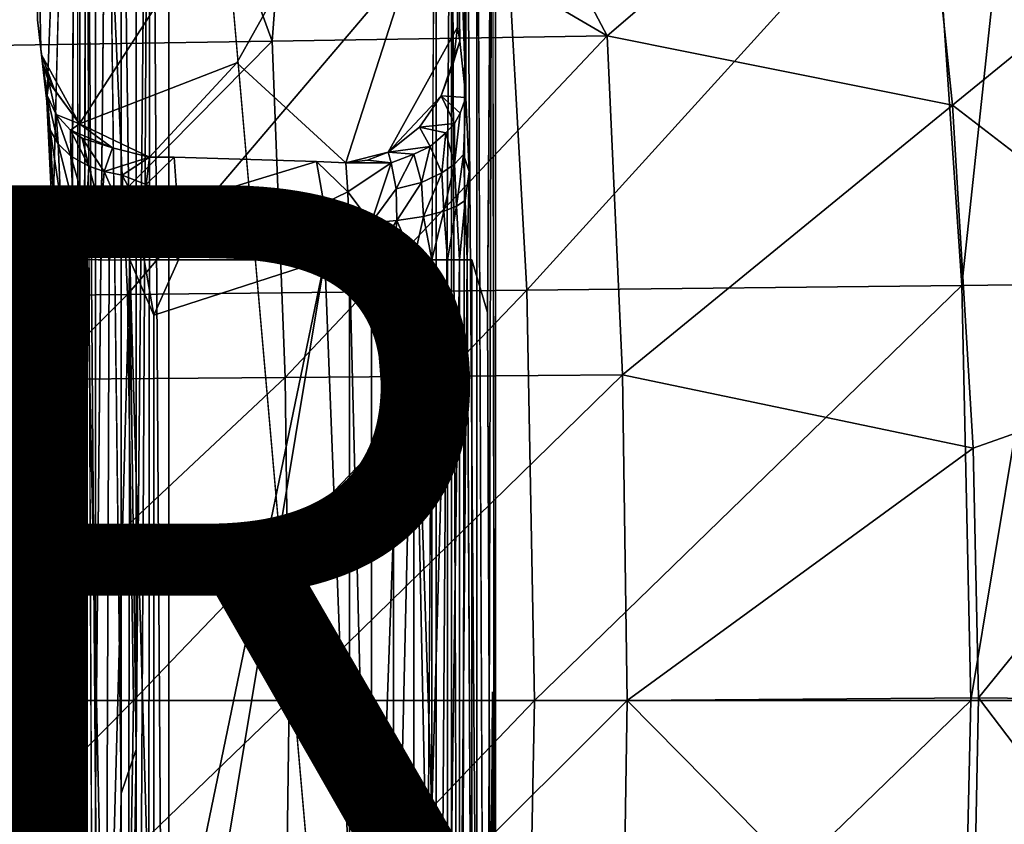
# Model space of a CAD drawing. Units: inches. Extents: x -8.6 to 8.4, y -9.7 to 8.8.
# Drawn here: x 2.6 to 5.4, y -0.8 to 1.5 of the extents above; entities that cross this region are included whole.
import ezdxf

# ---------------------------------------------------------------- set-up
doc = ezdxf.new("R2010")
doc.units = ezdxf.units.IN
doc.header["$MEASUREMENT"] = 0
for name, color, linetype in [('SEAT-BASE', 5, 'Continuous'), ('SEAT-FABRIC', 5, 'Continuous'), ('SEAT-OTHER', 7, 'Continuous')]:
    doc.layers.add(name, color=color, linetype=linetype)
doc.styles.get("Standard").update_dxf_attribs({"font": 'arial.ttf'})

msp = doc.modelspace()

# ---------------------------------------------------------------- linework, layer by layer
at = {"layer": 'SEAT-BASE'}
for points, invisible_edges in [([(3.8704, 2.5955, 23.5541), (3.891, 3.5826, 23.5831), (3.8963, -3.4616, 23.5931)], 2), ([(3.8963, -3.4616, 23.5931), (3.891, 3.5826, 23.5831), (3.9137, 2.5955, 23.6355)], 1), ([(3.0058, 3.5612, 23.4013), (3.7099, 2.0519, 23.4685), (3.7099, -4.4821, 23.4685)], 2), ([(3.9227, 3.5623, 23.7261), (3.8672, 3.4698, 24.3073), (3.9001, 0.6425, 23.9628)], 2), ([(2.7469, 3.5141, 23.6139), (2.6632, 1.2344, 24.4999), (2.6751, 3.1247, 24.3672)], 2), ([(2.7469, 3.5141, 23.6139), (2.6797, 0.8956, 24.3182), (2.6632, 1.2344, 24.4999)], 2), ([(2.7469, 3.5141, 23.6139), (2.7469, -4.406, 23.6139), (2.7195, -2.1148, 23.901)], 1), ([(2.7469, -4.406, 23.6139), (2.7469, 3.5141, 23.6139), (2.7559, -3.4647, 23.5681)], 1), ([(3.8672, 3.4698, 24.3073), (3.8576, 3.4537, 24.4081), (3.9001, 0.6425, 23.9628)], 14), ([(3.8576, 3.4537, 24.4081), (3.8528, 2.9457, 24.4587), (3.9001, 0.6425, 23.9628)], 15), ([(2.6751, 3.1247, 24.3672), (2.6632, 1.2344, 24.4999), (2.6641, 2.8622, 24.4825)], 15), ([(3.842, 2.8961, 24.5719), (3.9001, 0.6425, 23.9628), (3.8528, 2.9457, 24.4587)], 15), ([(3.842, 2.8961, 24.5719), (3.8136, 2.0269, 24.8695), (3.8389, 1.2461, 24.6048)], 1), ([(3.842, 2.8961, 24.5719), (3.8389, 1.2461, 24.6048), (3.8487, 1.0382, 24.4945)], 12), ([(3.9001, 0.6425, 23.9628), (3.842, 2.8961, 24.5719), (3.8487, 1.0382, 24.4945)], 15), ([(2.6315, 2.5854, 24.8254), (2.6641, 2.8622, 24.4825), (2.6632, 1.2344, 24.4999)], 15), ([(2.6632, 1.2344, 24.4999), (2.6344, 1.9976, 24.7941), (2.6315, 2.5854, 24.8254)], 13), ([(3.7099, -4.4821, 23.4685), (3.7099, 2.0519, 23.4685), (3.7558, 2.5955, 23.4775)], 1), ([(3.8963, -3.4616, 23.5931), (3.9137, 2.5955, 23.6355), (3.9137, -0.4211, 23.6355)], 2), ([(3.9137, -0.4211, 23.6355), (3.9137, 2.5955, 23.6355), (3.9224, -3.4616, 23.6784)], 1), ([(2.774, 2.5471, 23.5245), (2.774, -3.4647, 23.5245), (2.7559, -3.4647, 23.5681)], 1), ([(2.774, 2.5471, 23.5245), (2.8, -3.4647, 23.4858), (2.774, -3.4647, 23.5245)], 12), ([(2.8326, 2.5471, 23.4535), (2.8326, -3.4647, 23.4535), (2.8, -0.7069, 23.4858)], 1), ([(2.8326, 2.5471, 23.4535), (2.8715, -0.7069, 23.4276), (2.8326, -3.4647, 23.4535)], 12), ([(3.5722, 2.0125, 24.8584), (3.5019, 1.0627, 24.8206), (3.8136, 2.0269, 24.8695)], 1), ([(3.5019, 1.0627, 24.8206), (3.8157, 1.443, 24.8483), (3.8136, 2.0269, 24.8695)], 1), ([(2.6344, 1.9976, 24.7941), (2.6632, 1.2344, 24.4999), (2.6463, 1.3815, 24.6761)], 1), ([(2.6364, 1.4641, 24.7724), (2.8637, 1.7831, 24.8034), (2.6344, 1.9976, 24.7941)], 3), ([(3.1962, 1.3436, 24.8108), (3.5019, 1.0627, 24.8206), (3.5722, 2.0125, 24.8584)], 2), ([(3.2417, 1.9229, 24.836), (3.1962, 1.3436, 24.8108), (3.5722, 2.0125, 24.8584)], 1), ([(2.7551, 1.172, 24.7722), (3.1962, 1.3436, 24.8108), (3.2417, 1.9229, 24.836)], 2), ([(2.8637, 1.7831, 24.8034), (2.7551, 1.172, 24.7722), (3.2417, 1.9229, 24.836)], 1), ([(2.648, 1.3654, 24.7699), (2.7551, 1.172, 24.7722), (2.6364, 1.4641, 24.7724)], 2), ([(3.5019, 1.0627, 24.8206), (3.6215, 1.0925, 24.8286), (3.8157, 1.443, 24.8483)], 12), ([(3.8157, 1.443, 24.8483), (3.6215, 1.0925, 24.8286), (3.7702, 1.2512, 24.8403)], 12), ([(3.8039, 1.3418, 24.8445), (3.8157, 1.443, 24.8483), (3.7702, 1.2512, 24.8403)], 2), ([(2.9515, 1.0791, 24.7851), (3.02, 1.0783, 24.7904), (3.1962, 1.3436, 24.8108)], 2), ([(3.4203, 1.0663, 24.8169), (3.1962, 1.3436, 24.8108), (3.02, 1.0783, 24.7904)], 3), ([(3.1962, 1.3436, 24.8108), (3.4203, 1.0663, 24.8169), (3.5019, 1.0627, 24.8206)], 1), ([(3.8237, 1.202, 24.6588), (3.8324, 1.0866, 24.5771), (3.8389, 1.2461, 24.6048)], 1), ([(2.6632, 1.2344, 24.4999), (2.6797, 0.8956, 24.3182), (2.6772, 0.9446, 24.3688)], 1), ([(3.8077, 1.0592, 24.6245), (3.8324, 1.0866, 24.5771), (3.8237, 1.202, 24.6588)], 2), ([(3.8434, 0.7902, 24.4904), (3.8557, 0.7902, 24.4281), (3.8487, 1.0382, 24.4945)], 2), ([(3.8487, 1.0382, 24.4945), (3.8557, 0.7902, 24.4281), (3.9001, 0.6425, 23.9628)], 13), ([(2.6983, -1.6844, 24.4564), (2.6983, 0.7915, 24.4562), (2.6816, -1.6584, 24.3916)], 1), ([(2.6983, -1.6844, 24.4564), (2.7321, -1.6674, 24.5226), (2.6983, 0.7915, 24.4562)], 12), ([(3.8212, -1.6822, 24.5444), (3.8434, -1.6822, 24.4904), (3.8434, 0.7902, 24.4904)], 2), ([(3.8434, 0.7902, 24.4904), (3.8434, -1.6822, 24.4904), (3.8557, -1.6822, 24.4281)], 1), ([(3.8557, 0.7902, 24.4281), (3.8668, -1.9876, 24.3121), (3.9001, 0.6425, 23.9628)], 3), ([(3.8668, -1.9876, 24.3121), (3.8557, 0.7902, 24.4281), (3.8557, -1.6822, 24.4281)], 1), ([(3.8668, -1.9876, 24.3121), (3.8528, -3.8608, 24.4585), (3.9001, 0.6425, 23.9628)], 15), ([(3.9001, 0.6425, 23.9628), (3.8528, -3.8608, 24.4585), (3.9227, -4.4543, 23.7261)], 1), ([(3.8963, -3.4616, 23.5931), (3.9137, -0.4211, 23.6355), (3.9137, -3.4616, 23.6355)], 2), ([(3.9137, -3.4616, 23.6355), (3.9137, -0.4211, 23.6355), (3.9224, -3.4616, 23.6784)], 1)]:
    msp.add_3dface(points, dxfattribs=dict(at, invisible_edges=invisible_edges))
for points in [[(2.9139, 2.5471, 23.4102), (2.953, 3.5582, 23.4019), (2.9139, -0.5829, 23.4102)], [(2.953, 3.5582, 23.4019), (2.9464, -4.4497, 23.4026), (2.9139, -3.4647, 23.4102)], [(2.9139, -0.5829, 23.4102), (2.953, 3.5582, 23.4019), (2.9139, -3.4647, 23.4102)], [(2.9464, -4.4497, 23.4026), (2.953, 3.5582, 23.4019), (3.0056, -4.4532, 23.4013)], [(3.0058, 3.5612, 23.4013), (3.0056, -4.4532, 23.4013), (2.953, 3.5582, 23.4019)], [(3.0058, 3.5612, 23.4013), (3.7099, -4.4821, 23.4685), (3.0056, -4.4532, 23.4013)], [(3.9001, 0.6425, 23.9628), (3.9227, -4.4543, 23.7261), (3.9227, 3.5623, 23.7261)], [(3.9227, 3.5623, 23.7261), (3.9227, -4.4543, 23.7261), (3.9224, -3.4616, 23.6784)], [(3.9224, -3.4616, 23.6784), (3.9224, 2.5955, 23.6784), (3.9227, 3.5623, 23.7261)], [(2.7469, 3.5141, 23.6139), (2.7195, -2.1148, 23.901), (2.6797, 0.8956, 24.3182)], [(2.7559, 2.5471, 23.5681), (2.7559, -3.4647, 23.5681), (2.7469, 3.5141, 23.6139)], [(3.7558, 2.5955, 23.4775), (3.7558, -3.4616, 23.4775), (3.7099, -4.4821, 23.4685)], [(3.7558, -3.4616, 23.4775), (3.7994, 2.5955, 23.4956), (3.7994, -3.4616, 23.4956)], [(3.7558, -3.4616, 23.4775), (3.7558, 2.5955, 23.4775), (3.7994, 2.5955, 23.4956)], [(3.7994, 2.5955, 23.4956), (3.838, 2.5955, 23.5216), (3.8249, -4.4819, 23.5114)], [(3.7994, -3.4616, 23.4956), (3.7994, 2.5955, 23.4956), (3.8249, -4.4819, 23.5114)], [(3.8249, -4.4819, 23.5114), (3.838, 2.5955, 23.5216), (3.8704, -1.5589, 23.5541)], [(3.838, 2.5955, 23.5216), (3.8704, 2.5955, 23.5541), (3.8704, -1.5589, 23.5541)], [(3.8704, -1.5589, 23.5541), (3.8704, 2.5955, 23.5541), (3.8963, -3.4616, 23.5931)], [(3.9137, 2.5955, 23.6355), (3.9224, 2.5955, 23.6784), (3.9224, -3.4616, 23.6784)], [(2.7559, 2.5471, 23.5681), (2.774, 2.5471, 23.5245), (2.7559, -3.4647, 23.5681)], [(2.8, 2.5471, 23.4858), (2.8, -0.7069, 23.4858), (2.774, 2.5471, 23.5245)], [(2.8, -0.7069, 23.4858), (2.8, -3.4647, 23.4858), (2.774, 2.5471, 23.5245)], [(2.8, 2.5471, 23.4858), (2.8326, 2.5471, 23.4535), (2.8, -0.7069, 23.4858)], [(2.8715, 2.5471, 23.4276), (2.8715, -0.7069, 23.4276), (2.8326, 2.5471, 23.4535)], [(2.8715, 2.5471, 23.4276), (2.9139, -0.5829, 23.4102), (2.8715, -0.7069, 23.4276)], [(2.9139, 2.5471, 23.4102), (2.9139, -0.5829, 23.4102), (2.8715, 2.5471, 23.4276)], [(3.8136, 2.0269, 24.8695), (3.8221, 1.4039, 24.7808), (3.8389, 1.2461, 24.6048)], [(3.8136, 2.0269, 24.8695), (3.8157, 1.443, 24.8483), (3.8221, 1.4039, 24.7808)], [(2.6463, 1.3815, 24.6761), (2.6364, 1.4641, 24.7724), (2.6344, 1.9976, 24.7941)], [(3.1212, 1.8809, 24.8263), (3.3369, 1.945, 24.8427), (3.2958, 1.4045, 24.8194)], [(2.648, 1.3654, 24.7699), (2.6364, 1.4641, 24.7724), (2.6463, 1.3815, 24.6761)], [(3.8157, 1.443, 24.8483), (3.8039, 1.3418, 24.8445), (3.8221, 1.4039, 24.7808)], [(3.8389, 1.2461, 24.6048), (3.8221, 1.4039, 24.7808), (3.7702, 1.2512, 24.8403)], [(3.8039, 1.3418, 24.8445), (3.7702, 1.2512, 24.8403), (3.8221, 1.4039, 24.7808)], [(2.6632, 1.2344, 24.4999), (2.6641, 1.2519, 24.6103), (2.6463, 1.3815, 24.6761)], [(2.6641, 1.2519, 24.6103), (2.6512, 1.3415, 24.7054), (2.6463, 1.3815, 24.6761)], [(2.6463, 1.3815, 24.6761), (2.6512, 1.3415, 24.7054), (2.648, 1.3654, 24.7699)], [(2.6846, 1.2674, 24.7696), (2.648, 1.3654, 24.7699), (2.6512, 1.3415, 24.7054)], [(2.6846, 1.2674, 24.7696), (2.7551, 1.172, 24.7722), (2.648, 1.3654, 24.7699)], [(2.6641, 1.2519, 24.6103), (2.6686, 1.2897, 24.7391), (2.6512, 1.3415, 24.7054)], [(2.6512, 1.3415, 24.7054), (2.6686, 1.2897, 24.7391), (2.6846, 1.2674, 24.7696)], [(2.7551, 1.172, 24.7722), (2.9515, 1.0791, 24.7851), (3.1962, 1.3436, 24.8108)], [(2.6641, 1.2519, 24.6103), (2.6889, 1.1985, 24.6563), (2.6686, 1.2897, 24.7391)], [(2.6686, 1.2897, 24.7391), (2.6889, 1.1985, 24.6563), (2.7551, 1.172, 24.7722)], [(2.7551, 1.172, 24.7722), (2.6846, 1.2674, 24.7696), (2.6686, 1.2897, 24.7391)], [(2.6724, 1.1546, 24.5228), (2.6641, 1.2519, 24.6103), (2.6632, 1.2344, 24.4999)], [(2.6944, 1.1158, 24.5769), (2.6889, 1.1985, 24.6563), (2.6641, 1.2519, 24.6103)], [(2.6724, 1.1546, 24.5228), (2.6944, 1.1158, 24.5769), (2.6641, 1.2519, 24.6103)], [(3.7702, 1.2512, 24.8403), (3.6215, 1.0925, 24.8286), (3.7091, 1.1626, 24.8349)], [(3.7702, 1.2512, 24.8403), (3.7091, 1.1626, 24.8349), (3.8078, 1.173, 24.685)], [(3.8237, 1.202, 24.6588), (3.8389, 1.2461, 24.6048), (3.7702, 1.2512, 24.8403)], [(3.8078, 1.173, 24.685), (3.8237, 1.202, 24.6588), (3.7702, 1.2512, 24.8403)], [(3.8324, 1.0866, 24.5771), (3.8487, 1.0382, 24.4945), (3.8389, 1.2461, 24.6048)], [(2.6772, 0.9446, 24.3688), (2.6808, 0.9823, 24.4355), (2.6632, 1.2344, 24.4999)], [(2.6808, 0.9823, 24.4355), (2.6724, 1.1546, 24.5228), (2.6632, 1.2344, 24.4999)], [(2.7307, 1.0818, 24.6271), (2.7295, 1.1547, 24.7016), (2.6889, 1.1985, 24.6563)], [(2.6889, 1.1985, 24.6563), (2.7295, 1.1547, 24.7016), (2.7551, 1.172, 24.7722)], [(2.6944, 1.1158, 24.5769), (2.7307, 1.0818, 24.6271), (2.6889, 1.1985, 24.6563)], [(3.8078, 1.173, 24.685), (3.8077, 1.0592, 24.6245), (3.8237, 1.202, 24.6588)], [(2.8475, 1.1052, 24.7778), (2.7551, 1.172, 24.7722), (2.7295, 1.1547, 24.7016)], [(2.7551, 1.172, 24.7722), (2.8475, 1.1052, 24.7778), (2.9515, 1.0791, 24.7851)], [(3.7091, 1.1626, 24.8349), (3.6215, 1.0925, 24.8286), (3.7389, 1.1088, 24.7522)], [(3.7828, 1.1467, 24.7176), (3.8078, 1.173, 24.685), (3.7091, 1.1626, 24.8349)], [(3.7389, 1.1088, 24.7522), (3.7828, 1.1467, 24.7176), (3.7091, 1.1626, 24.8349)], [(3.7828, 1.1467, 24.7176), (3.8077, 1.0592, 24.6245), (3.8078, 1.173, 24.685)], [(2.7018, 0.9615, 24.4989), (2.6944, 1.1158, 24.5769), (2.6724, 1.1546, 24.5228)], [(2.6808, 0.9823, 24.4355), (2.7018, 0.9615, 24.4989), (2.6724, 1.1546, 24.5228)], [(2.7307, 1.0818, 24.6271), (2.7809, 1.0531, 24.6705), (2.7295, 1.1547, 24.7016)], [(2.7295, 1.1547, 24.7016), (2.7619, 1.1322, 24.7253), (2.8475, 1.1052, 24.7778)], [(2.7809, 1.0531, 24.6705), (2.7619, 1.1322, 24.7253), (2.7295, 1.1547, 24.7016)], [(3.7389, 1.1088, 24.7522), (3.7721, 1.0343, 24.668), (3.7828, 1.1467, 24.7176)], [(3.7721, 1.0343, 24.668), (3.8077, 1.0592, 24.6245), (3.7828, 1.1467, 24.7176)], [(2.7018, 0.9615, 24.4989), (2.7374, 0.9435, 24.5573), (2.6944, 1.1158, 24.5769)], [(2.7374, 0.9435, 24.5573), (2.7307, 1.0818, 24.6271), (2.6944, 1.1158, 24.5769)], [(2.8244, 1.0384, 24.6961), (2.8475, 1.1052, 24.7778), (2.7619, 1.1322, 24.7253)], [(2.7809, 1.0531, 24.6705), (2.8244, 1.0384, 24.6961), (2.7619, 1.1322, 24.7253)], [(3.6936, 1.0867, 24.778), (3.7389, 1.1088, 24.7522), (3.6215, 1.0925, 24.8286)], [(3.6936, 1.0867, 24.778), (3.715, 1.0078, 24.713), (3.7389, 1.1088, 24.7522)], [(3.715, 1.0078, 24.713), (3.7721, 1.0343, 24.668), (3.7389, 1.1088, 24.7522)], [(2.7742, 0.9319, 24.5963), (2.7809, 1.0531, 24.6705), (2.7307, 1.0818, 24.6271)], [(2.7374, 0.9435, 24.5573), (2.7742, 0.9319, 24.5963), (2.7307, 1.0818, 24.6271)], [(2.9515, 1.0791, 24.7851), (2.8475, 1.1052, 24.7778), (2.8244, 1.0384, 24.6961)], [(2.8244, 1.0384, 24.6961), (2.8749, 1.0286, 24.7182), (2.9515, 1.0791, 24.7851)], [(2.8749, 1.0286, 24.7182), (2.9421, 1.002, 24.7192), (2.9515, 1.0791, 24.7851)], [(3.02, 1.0783, 24.7904), (2.9515, 1.0791, 24.7851), (2.9421, 1.002, 24.7192)], [(3.0299, 0.9475, 24.6988), (3.02, 1.0783, 24.7904), (2.9421, 1.002, 24.7192)], [(3.4203, 1.0663, 24.8169), (3.02, 1.0783, 24.7904), (3.0299, 0.9475, 24.6988)], [(3.5019, 1.0627, 24.8206), (3.5636, 1.0698, 24.825), (3.6215, 1.0925, 24.8286)], [(3.6215, 1.0925, 24.8286), (3.5636, 1.0698, 24.825), (3.63, 1.0624, 24.7983)], [(3.63, 1.0624, 24.7983), (3.6936, 1.0867, 24.778), (3.6215, 1.0925, 24.8286)], [(3.63, 1.0624, 24.7983), (3.6438, 0.9897, 24.7445), (3.6936, 1.0867, 24.778)], [(3.6438, 0.9897, 24.7445), (3.715, 1.0078, 24.713), (3.6936, 1.0867, 24.778)], [(3.8077, 1.0592, 24.6245), (3.8128, 0.9416, 24.5769), (3.8324, 1.0866, 24.5771)], [(3.8128, 0.9416, 24.5769), (3.8377, 0.9571, 24.5247), (3.8324, 1.0866, 24.5771)], [(3.8324, 1.0866, 24.5771), (3.8377, 0.9571, 24.5247), (3.8487, 1.0382, 24.4945)], [(2.7742, 0.9319, 24.5963), (2.8152, 0.923, 24.6283), (2.7809, 1.0531, 24.6705)], [(2.8152, 0.923, 24.6283), (2.8244, 1.0384, 24.6961), (2.7809, 1.0531, 24.6705)], [(3.0299, 0.9475, 24.6988), (3.4403, 0.9487, 24.7382), (3.4203, 1.0663, 24.8169)], [(3.5019, 1.0627, 24.8206), (3.4203, 1.0663, 24.8169), (3.5076, 0.9813, 24.761)], [(3.5076, 0.9813, 24.761), (3.4203, 1.0663, 24.8169), (3.4403, 0.9487, 24.7382)], [(3.5636, 1.0698, 24.825), (3.5019, 1.0627, 24.8206), (3.63, 1.0624, 24.7983)], [(3.5019, 1.0627, 24.8206), (3.5076, 0.9813, 24.761), (3.63, 1.0624, 24.7983)], [(3.5732, 0.8947, 24.7253), (3.63, 1.0624, 24.7983), (3.5076, 0.9813, 24.761)], [(3.6438, 0.9897, 24.7445), (3.63, 1.0624, 24.7983), (3.5732, 0.8947, 24.7253)], [(3.7721, 1.0343, 24.668), (3.7771, 0.9275, 24.6248), (3.8077, 1.0592, 24.6245)], [(3.7771, 0.9275, 24.6248), (3.8128, 0.9416, 24.5769), (3.8077, 1.0592, 24.6245)], [(2.8152, 0.923, 24.6283), (2.8778, 0.9148, 24.6596), (2.8244, 1.0384, 24.6961)], [(2.8778, 0.9148, 24.6596), (2.8749, 1.0286, 24.7182), (2.8244, 1.0384, 24.6961)], [(2.9386, 0.9065, 24.6735), (2.9421, 1.002, 24.7192), (2.8749, 1.0286, 24.7182)], [(2.8778, 0.9148, 24.6596), (2.9386, 0.9065, 24.6735), (2.8749, 1.0286, 24.7182)], [(3.715, 1.0078, 24.713), (3.7205, 0.912, 24.674), (3.7721, 1.0343, 24.668)], [(3.7205, 0.912, 24.674), (3.7771, 0.9275, 24.6248), (3.7721, 1.0343, 24.668)], [(3.8377, 0.9571, 24.5247), (3.8434, 0.7902, 24.4904), (3.8487, 1.0382, 24.4945)], [(2.9421, 1.002, 24.7192), (2.9386, 0.9065, 24.6735), (3.0299, 0.9475, 24.6988)], [(3.6438, 0.9897, 24.7445), (3.6456, 0.9012, 24.7106), (3.715, 1.0078, 24.713)], [(3.6456, 0.9012, 24.7106), (3.7205, 0.912, 24.674), (3.715, 1.0078, 24.713)], [(2.6819, 0.7864, 24.3953), (2.6808, 0.9823, 24.4355), (2.6772, 0.9446, 24.3688)], [(2.6819, 0.7864, 24.3953), (2.6983, 0.7915, 24.4562), (2.6808, 0.9823, 24.4355)], [(2.6983, 0.7915, 24.4562), (2.7018, 0.9615, 24.4989), (2.6808, 0.9823, 24.4355)], [(3.5111, 0.8872, 24.7238), (3.5076, 0.9813, 24.761), (3.4403, 0.9487, 24.7382)], [(3.5076, 0.9813, 24.761), (3.5111, 0.8872, 24.7238), (3.5732, 0.8947, 24.7253)], [(3.5732, 0.8947, 24.7253), (3.6456, 0.9012, 24.7106), (3.6438, 0.9897, 24.7445)], [(2.6772, 0.9446, 24.3688), (2.6797, 0.8956, 24.3182), (2.6819, 0.7864, 24.3953)], [(2.6983, 0.7915, 24.4562), (2.7194, 0.7906, 24.5019), (2.7018, 0.9615, 24.4989)], [(2.7194, 0.7906, 24.5019), (2.7374, 0.9435, 24.5573), (2.7018, 0.9615, 24.4989)], [(2.7194, 0.7906, 24.5019), (2.7313, 0.7824, 24.5211), (2.7374, 0.9435, 24.5573)], [(2.7313, 0.7824, 24.5211), (2.7761, 0.7913, 24.574), (2.7374, 0.9435, 24.5573)], [(2.7761, 0.7913, 24.574), (2.7742, 0.9319, 24.5963), (2.7374, 0.9435, 24.5573)], [(3.0322, 0.7902, 24.666), (3.0299, 0.9475, 24.6988), (2.9386, 0.9065, 24.6735)], [(3.4437, 0.7902, 24.7052), (3.4403, 0.9487, 24.7382), (3.0299, 0.9475, 24.6988)], [(3.0322, 0.7902, 24.666), (3.4437, 0.7902, 24.7052), (3.0299, 0.9475, 24.6988)], [(3.4403, 0.9487, 24.7382), (3.4437, 0.7902, 24.7052), (3.5111, 0.8872, 24.7238)], [(3.8128, 0.9416, 24.5769), (3.7771, 0.9275, 24.6248), (3.7876, 0.7902, 24.5956)], [(3.7876, 0.7902, 24.5956), (3.8212, 0.7902, 24.5444), (3.8128, 0.9416, 24.5769)], [(3.8377, 0.9571, 24.5247), (3.8128, 0.9416, 24.5769), (3.8212, 0.7902, 24.5444)], [(3.8212, 0.7902, 24.5444), (3.8434, 0.7902, 24.4904), (3.8377, 0.9571, 24.5247)], [(2.7761, 0.7913, 24.574), (2.8158, 0.7904, 24.6065), (2.7742, 0.9319, 24.5963)], [(2.8158, 0.7904, 24.6065), (2.8152, 0.923, 24.6283), (2.7742, 0.9319, 24.5963)], [(2.8381, 0.7897, 24.6207), (2.8778, 0.9148, 24.6596), (2.8152, 0.923, 24.6283)], [(2.8158, 0.7904, 24.6065), (2.8381, 0.7897, 24.6207), (2.8152, 0.923, 24.6283)], [(2.8381, 0.7897, 24.6207), (2.8956, 0.7909, 24.6454), (2.8778, 0.9148, 24.6596)], [(2.8956, 0.7909, 24.6454), (2.9363, 0.791, 24.6559), (2.8778, 0.9148, 24.6596)], [(2.9363, 0.791, 24.6559), (2.9386, 0.9065, 24.6735), (2.8778, 0.9148, 24.6596)], [(3.7771, 0.9275, 24.6248), (3.7205, 0.912, 24.674), (3.744, 0.7902, 24.64)], [(3.744, 0.7902, 24.64), (3.7876, 0.7902, 24.5956), (3.7771, 0.9275, 24.6248)], [(2.7195, -2.1148, 23.901), (2.679, -1.6242, 24.3347), (2.6797, 0.8956, 24.3182)], [(2.6797, 0.8956, 24.3182), (2.679, -1.6242, 24.3347), (2.6816, -1.6584, 24.3916)], [(2.6816, -1.6584, 24.3916), (2.6819, 0.7864, 24.3953), (2.6797, 0.8956, 24.3182)], [(2.9386, 0.9065, 24.6735), (2.9363, 0.791, 24.6559), (3.0322, 0.7902, 24.666)], [(3.5123, 0.7902, 24.7117), (3.5111, 0.8872, 24.7238), (3.4437, 0.7902, 24.7052)], [(3.5745, 0.7902, 24.7115), (3.5732, 0.8947, 24.7253), (3.5111, 0.8872, 24.7238)], [(3.5111, 0.8872, 24.7238), (3.5123, 0.7902, 24.7117), (3.5745, 0.7902, 24.7115)], [(3.5732, 0.8947, 24.7253), (3.5745, 0.7902, 24.7115), (3.6456, 0.9012, 24.7106)], [(3.5745, 0.7902, 24.7115), (3.6363, 0.7902, 24.6988), (3.6456, 0.9012, 24.7106)], [(3.6363, 0.7902, 24.6988), (3.6934, 0.7902, 24.6745), (3.6456, 0.9012, 24.7106)], [(3.6934, 0.7902, 24.6745), (3.7205, 0.912, 24.674), (3.6456, 0.9012, 24.7106)], [(3.6934, 0.7902, 24.6745), (3.744, 0.7902, 24.64), (3.7205, 0.912, 24.674)], [(2.6816, -1.6584, 24.3916), (2.6983, 0.7915, 24.4562), (2.6819, 0.7864, 24.3953)], [(2.7321, -1.6674, 24.5226), (2.7313, 0.7824, 24.5211), (2.6983, 0.7915, 24.4562)], [(2.6983, 0.7915, 24.4562), (2.7313, 0.7824, 24.5211), (2.7194, 0.7906, 24.5019)], [(2.7762, -1.6838, 24.5742), (2.7761, 0.7913, 24.574), (2.7313, 0.7824, 24.5211)], [(2.7321, -1.6674, 24.5226), (2.7762, -1.6838, 24.5742), (2.7313, 0.7824, 24.5211)], [(2.8291, -1.6805, 24.6149), (2.8381, 0.7897, 24.6207), (2.7761, 0.7913, 24.574)], [(2.7762, -1.6838, 24.5742), (2.8291, -1.6805, 24.6149), (2.7761, 0.7913, 24.574)], [(2.7761, 0.7913, 24.574), (2.8381, 0.7897, 24.6207), (2.8158, 0.7904, 24.6065)], [(2.8911, -1.6818, 24.6442), (2.8956, 0.7909, 24.6454), (2.8291, -1.6805, 24.6149)], [(2.8291, -1.6805, 24.6149), (2.8956, 0.7909, 24.6454), (2.8381, 0.7897, 24.6207)], [(2.8956, 0.7909, 24.6454), (2.8911, -1.6818, 24.6442), (2.9636, -1.5276, 24.6594)], [(2.9363, 0.791, 24.6559), (2.8956, 0.7909, 24.6454), (2.9636, 0.6357, 24.6594)], [(2.9636, -1.5276, 24.6594), (2.9636, 0.6357, 24.6594), (2.8956, 0.7909, 24.6454)], [(2.9363, 0.791, 24.6559), (2.9636, 0.6357, 24.6594), (3.0322, 0.7902, 24.666)], [(2.9636, -1.5276, 24.6594), (3.4437, 0.7902, 24.7052), (2.9636, 0.6357, 24.6594)], [(3.0322, -1.6822, 24.666), (3.4437, 0.7902, 24.7052), (2.9636, -1.5276, 24.6594)], [(3.4437, 0.7902, 24.7052), (3.0322, 0.7902, 24.666), (2.9636, 0.6357, 24.6594)], [(3.0322, -1.6822, 24.666), (3.5123, -0.981, 24.7117), (3.4437, 0.7902, 24.7052)], [(3.5123, -0.981, 24.7117), (3.5123, 0.7902, 24.7117), (3.4437, 0.7902, 24.7052)], [(3.5745, -1.6822, 24.7115), (3.5745, 0.7902, 24.7115), (3.5123, 0.7902, 24.7117)], [(3.5123, 0.7902, 24.7117), (3.5123, -0.981, 24.7117), (3.5745, -1.6822, 24.7115)], [(3.5745, 0.7902, 24.7115), (3.5745, -1.6822, 24.7115), (3.6363, 0.0338, 24.6988)], [(3.5745, 0.7902, 24.7115), (3.6363, 0.0338, 24.6988), (3.6363, 0.7902, 24.6988)], [(3.6363, 0.0338, 24.6988), (3.6363, -1.6822, 24.6988), (3.6934, 0.7902, 24.6745)], [(3.6363, -1.6822, 24.6988), (3.6934, -1.6822, 24.6745), (3.6934, 0.7902, 24.6745)], [(3.6363, 0.7902, 24.6988), (3.6363, 0.0338, 24.6988), (3.6934, 0.7902, 24.6745)], [(3.6934, 0.7902, 24.6745), (3.744, -0.7528, 24.64), (3.744, 0.7902, 24.64)], [(3.6934, 0.7902, 24.6745), (3.744, -1.6822, 24.64), (3.744, -0.7528, 24.64)], [(3.6934, 0.7902, 24.6745), (3.6934, -1.6822, 24.6745), (3.744, -1.6822, 24.64)], [(3.744, -0.7528, 24.64), (3.7876, -1.6822, 24.5956), (3.7876, 0.7902, 24.5956)], [(3.744, 0.7902, 24.64), (3.744, -0.7528, 24.64), (3.7876, 0.7902, 24.5956)], [(3.7876, 0.7902, 24.5956), (3.7876, -1.6822, 24.5956), (3.8212, 0.7902, 24.5444)], [(3.7876, -1.6822, 24.5956), (3.8212, -1.6822, 24.5444), (3.8212, 0.7902, 24.5444)], [(3.8212, 0.7902, 24.5444), (3.8212, -1.6822, 24.5444), (3.8434, 0.7902, 24.4904)], [(3.8557, -1.6822, 24.4281), (3.8557, 0.7902, 24.4281), (3.8434, 0.7902, 24.4904)], [(3.5745, -1.6822, 24.7115), (3.6363, -1.6822, 24.6988), (3.6363, 0.0338, 24.6988)], [(2.9139, -0.5829, 23.4102), (2.9139, -3.4647, 23.4102), (2.8715, -3.4647, 23.4276)], [(2.8715, -0.7069, 23.4276), (2.9139, -0.5829, 23.4102), (2.8715, -3.4647, 23.4276)], [(2.8, -0.7069, 23.4858), (2.8326, -3.4647, 23.4535), (2.8, -3.4647, 23.4858)], [(2.8715, -0.7069, 23.4276), (2.8715, -3.4647, 23.4276), (2.8326, -3.4647, 23.4535)], [(3.744, -0.7528, 24.64), (3.744, -1.6822, 24.64), (3.7876, -1.6822, 24.5956)]]:
    msp.add_3dface(points, dxfattribs=at)
at = {"layer": 'SEAT-FABRIC'}
for points in [[(4.2358, 1.4189, 24.8611), (3.3369, 1.945, 24.8427), (3.6073, 2.607, 24.8892)], [(4.2358, 1.4189, 24.8611), (3.6073, 2.607, 24.8892), (5.1076, 2.1652, 24.8828)], [(2.3267, 1.3895, 24.7422), (2.2777, 2.3369, 24.7811), (3.1212, 1.8809, 24.8263)], [(5.1076, 2.1652, 24.8828), (5.2051, 1.2248, 24.8498), (4.2358, 1.4189, 24.8611)], [(5.2051, 1.2248, 24.8498), (5.1076, 2.1652, 24.8828), (5.6301, 1.5719, 24.8497)], [(4.2358, 1.4189, 24.8611), (3.2958, 1.4045, 24.8194), (3.3369, 1.945, 24.8427)], [(3.9417, 1.9313, 25.7578), (4.0106, 0.7058, 25.7231), (5.1478, 1.9574, 25.7606)], [(4.0106, 0.7058, 25.7231), (5.2313, 0.7188, 25.7257), (5.1478, 1.9574, 25.7606)], [(5.1478, 1.9574, 25.7606), (5.2313, 0.7188, 25.7257), (5.3645, 1.962, 25.7516)], [(5.2313, 0.7188, 25.7257), (5.4504, 0.7211, 25.7164), (5.3645, 1.962, 25.7516)], [(2.8348, 1.9071, 25.6954), (2.8893, 0.6938, 25.659), (3.9417, 1.9313, 25.7578)], [(2.8893, 0.6938, 25.659), (4.0106, 0.7058, 25.7231), (3.9417, 1.9313, 25.7578)], [(1.6948, 1.8824, 25.5918), (1.7344, 0.6815, 25.5526), (2.8348, 1.9071, 25.6954)], [(1.7344, 0.6815, 25.5526), (2.8893, 0.6938, 25.659), (2.8348, 1.9071, 25.6954)], [(3.2958, 1.4045, 24.8194), (2.3267, 1.3895, 24.7422), (3.1212, 1.8809, 24.8263)], [(5.6301, 1.5719, 24.8497), (6.0811, 0.5509, 24.8153), (5.2051, 1.2248, 24.8498)], [(3.2958, 1.4045, 24.8194), (4.2358, 1.4189, 24.8611), (3.3318, 0.4605, 24.798)], [(4.2358, 1.4189, 24.8611), (4.2789, 0.4676, 24.8404), (3.3318, 0.4605, 24.798)], [(4.2789, 0.4676, 24.8404), (4.2358, 1.4189, 24.8611), (5.2051, 1.2248, 24.8498)], [(2.3267, 1.3895, 24.7422), (3.2958, 1.4045, 24.8194), (2.3552, 0.453, 24.7195)], [(3.2958, 1.4045, 24.8194), (3.3318, 0.4605, 24.798), (2.3552, 0.453, 24.7195)], [(5.2051, 1.2248, 24.8498), (5.2631, 0.2626, 24.8319), (4.2789, 0.4676, 24.8404)], [(5.2631, 0.2626, 24.8319), (5.2051, 1.2248, 24.8498), (6.0811, 0.5509, 24.8153)], [(4.0106, 0.7058, 25.7231), (4.0317, -0.446, 25.7125), (5.2313, 0.7188, 25.7257)], [(4.0317, -0.446, 25.7125), (5.2568, -0.446, 25.715), (5.2313, 0.7188, 25.7257)], [(5.2313, 0.7188, 25.7257), (5.2568, -0.446, 25.715), (5.4504, 0.7211, 25.7164)], [(5.2568, -0.446, 25.715), (5.4767, -0.446, 25.7056), (5.4504, 0.7211, 25.7164)], [(1.7344, 0.6815, 25.5526), (1.7466, -0.446, 25.5406), (2.8893, 0.6938, 25.659)], [(1.7466, -0.446, 25.5406), (2.906, -0.446, 25.6479), (2.8893, 0.6938, 25.659)], [(2.8893, 0.6938, 25.659), (2.906, -0.446, 25.6479), (4.0106, 0.7058, 25.7231)], [(2.906, -0.446, 25.6479), (4.0317, -0.446, 25.7125), (4.0106, 0.7058, 25.7231)], [(6.0811, 0.5509, 24.8153), (5.2785, -0.4379, 24.8274), (5.2631, 0.2626, 24.8319)], [(6.416, -0.4516, 24.7961), (5.2785, -0.4379, 24.8274), (6.0811, 0.5509, 24.8153)], [(2.3552, 0.453, 24.7195), (3.3318, 0.4605, 24.798), (2.3642, -0.446, 24.7124)], [(3.3318, 0.4605, 24.798), (3.3431, -0.446, 24.7912), (2.3642, -0.446, 24.7124)], [(3.3318, 0.4605, 24.798), (4.2789, 0.4676, 24.8404), (3.3431, -0.446, 24.7912)], [(4.2789, 0.4676, 24.8404), (4.2924, -0.446, 24.8338), (3.3431, -0.446, 24.7912)], [(4.2924, -0.446, 24.8338), (4.2789, 0.4676, 24.8404), (5.2631, 0.2626, 24.8319)], [(5.2631, 0.2626, 24.8319), (5.2785, -0.4379, 24.8274), (4.2924, -0.446, 24.8338)], [(5.2785, -0.4379, 24.8274), (5.2588, -1.424, 24.8347), (4.2924, -0.446, 24.8338)], [(6.0972, -1.5162, 24.8164), (5.2588, -1.424, 24.8347), (5.2785, -0.4379, 24.8274)], [(6.416, -0.4516, 24.7961), (6.0972, -1.5162, 24.8164), (5.2785, -0.4379, 24.8274)], [(1.7466, -0.446, 25.5406), (1.7332, -1.6287, 25.5538), (2.906, -0.446, 25.6479)], [(1.7332, -1.6287, 25.5538), (2.8876, -1.6416, 25.6601), (2.906, -0.446, 25.6479)], [(2.3642, -0.446, 24.7124), (3.3431, -0.446, 24.7912), (2.3542, -1.3973, 24.7204)], [(3.3431, -0.446, 24.7912), (3.3304, -1.4052, 24.7988), (2.3542, -1.3973, 24.7204)], [(2.906, -0.446, 25.6479), (2.8876, -1.6416, 25.6601), (4.0317, -0.446, 25.7125)], [(2.8876, -1.6416, 25.6601), (4.0085, -1.6542, 25.7242), (4.0317, -0.446, 25.7125)], [(4.2924, -0.446, 24.8338), (4.2772, -1.4128, 24.8411), (3.3304, -1.4052, 24.7988)], [(3.3431, -0.446, 24.7912), (4.2924, -0.446, 24.8338), (3.3304, -1.4052, 24.7988)], [(4.0085, -1.6542, 25.7242), (5.2287, -1.6679, 25.7268), (5.2568, -0.446, 25.715)], [(4.0317, -0.446, 25.7125), (4.0085, -1.6542, 25.7242), (5.2568, -0.446, 25.715)], [(4.2772, -1.4128, 24.8411), (4.2924, -0.446, 24.8338), (5.2588, -1.424, 24.8347)], [(5.2568, -0.446, 25.715), (5.2287, -1.6679, 25.7268), (5.4767, -0.446, 25.7056)], [(5.2287, -1.6679, 25.7268), (5.4478, -1.6703, 25.7174), (5.4767, -0.446, 25.7056)]]:
    msp.add_3dface(points, dxfattribs=at)
at = {"layer": 'SEAT-FABRIC', "invisible_edges": 15}
msp.add_3dface([(2.8637, 1.7831, 24.8034), (2.6364, 1.4641, 24.7724), (2.7551, 1.172, 24.7722)], dxfattribs=at)

# ---------------------------------------------------------------- texts
at = {"layer": 'SEAT-OTHER'}
msp.add_attdef('OTHER', (-5, -1), '', height=2, dxfattribs=at)

doc.saveas('drawing.dxf')
